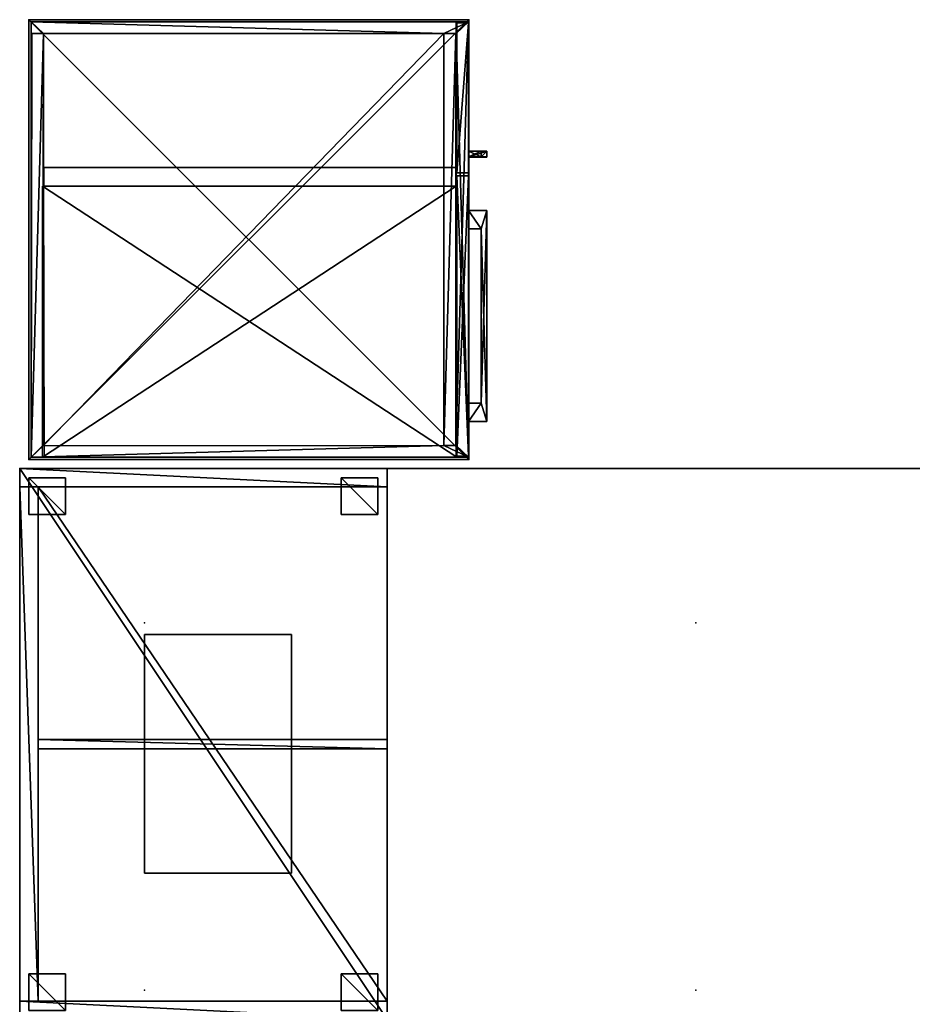
# Model space of a CAD drawing. Units: inches. Extents: x 7 to 475, y -11 to 139.
# Drawn here: x 291 to 339, y 65 to 118 of the extents above; entities that cross this region are included whole.
import ezdxf

# ---------------------------------------------------------------- set-up
doc = ezdxf.new("R2010")
doc.units = ezdxf.units.IN
doc.header["$MEASUREMENT"] = 0
for name, color, linetype in [('AFUFR-3-BKLM', 15, 'Continuous'), ('AFUFR-3-BMLM', 15, 'Continuous'), ('AFUFR-3-EDLM', 15, 'Continuous'), ('AFUFR-3-LGLM', 15, 'Continuous'), ('AFUFR-3-PNLM', 15, 'Continuous'), ('AFUFR-3-SHLM', 15, 'Continuous'), ('AFUFR-3-SILM', 15, 'Continuous'), ('AFUFR-3-TPLM', 15, 'Continuous'), ('AFUFR-P', 2, 'Continuous'), ('AFUST-3-BKLM', 15, 'Continuous'), ('AFUST-3-BMLM', 15, 'Continuous'), ('AFUST-3-DRLM', 15, 'Continuous'), ('AFUST-3-DWLM', 15, 'Continuous'), ('AFUST-3-EDLM', 15, 'Continuous'), ('AFUST-3-HNPT', 4, 'Continuous'), ('AFUST-3-SHLM', 15, 'Continuous'), ('AFUST-3-SILM', 15, 'Continuous'), ('AFUST-3-TPLM', 15, 'Continuous'), ('AFUST-P', 6, 'Continuous'), ('AFUST-P-T', 6, 'Continuous'), ('AFUWK-3-SPPT', 1, 'Continuous'), ('AFUWK-P', 1, 'Continuous'), ('AFUWK-P-T', 1, 'Continuous'), ('AFUWS-P-T', 1, 'Continuous')]:
    doc.layers.add(name, color=color, linetype=linetype)
doc.styles.get("Standard").update_dxf_attribs({"font": 'arial.ttf'})

# ---------------------------------------------------------------- blocks, each defined once
blk = doc.blocks.new('3_TRGCOS30')
at = {"layer": 'AFUFR-P'}
for p in [(0, 0), (30, 0), (0, -20), (30, -20)]:
    blk.add_point(p, dxfattribs=at)
at = {"layer": 'AFUST-P-T', "flags": 1}
for tag, height in [('CAPTG', 2.5), ('CAPPN', 0.001), ('CAPMG', 0.001), ('CAPMC', 0.001), ('CAPQT', 0.001), ('CAPDH', 0.001), ('CAPGC', 0.001)]:
    blk.add_attdef(tag, (0, 0), '', height=height, dxfattribs=at)
at = {"layer": 'AFUFR-3-BKLM'}
mesh = blk.add_polyface(dxfattribs=at)
corners = [(1, -1, 2), (1, 0, 2), (29, 0, 2), (29, -1, 2), (1, -1, 25.75), (29, -1, 25.75), (29, 0, 25.75), (1, 0, 25.75)]
mesh.append_faces([[corners[k] for k in face] for face in [(0, 1, 2, 2), (2, 3, 0, 0), (4, 5, 6, 6), (6, 7, 4, 4), (0, 3, 5, 5), (5, 4, 0, 0), (3, 2, 6, 6), (6, 5, 3, 3), (2, 1, 7, 7), (7, 6, 2, 2), (1, 0, 4, 4), (4, 7, 1, 1)]], dxfattribs={"vtx3": -1})
at = {"layer": 'AFUFR-3-BMLM'}
mesh = blk.add_polyface(dxfattribs=at)
corners = [(1, -20, 2), (1, -1, 2), (29, -1, 2), (29, -20, 2), (1, -20, 3), (29, -20, 3), (29, -1, 3), (1, -1, 3)]
mesh.append_faces([[corners[k] for k in face] for face in [(0, 1, 2, 2), (2, 3, 0, 0), (4, 5, 6, 6), (6, 7, 4, 4), (0, 3, 5, 5), (5, 4, 0, 0), (3, 2, 6, 6), (6, 5, 3, 3), (2, 1, 7, 7), (7, 6, 2, 2), (1, 0, 4, 4), (4, 7, 1, 1)]], dxfattribs={"vtx3": -1})
at = {"layer": 'AFUFR-3-EDLM'}
mesh = blk.add_polyface(dxfattribs=at)
corners = [(0, -20, 25.75), (30, -20, 25.75), (30, -20, 26.75), (0, -20, 26.75), (30, 0, 25.75), (30, 0, 26.75), (0, 0, 25.75), (0, 0, 26.75)]
mesh.append_faces([[corners[k] for k in face] for face in [(0, 1, 2, 2), (2, 3, 0, 0), (1, 4, 5, 5), (5, 2, 1, 1), (4, 6, 7, 7), (7, 5, 4, 4), (6, 0, 3, 3), (3, 7, 6, 6)]], dxfattribs={"vtx3": -1})
at = {"layer": 'AFUFR-3-LGLM'}
mesh = blk.add_polyface(dxfattribs=at)
corners = [(0.5, -2.5), (0.5, -0.5), (2.5, -0.5), (2.5, -2.5), (0.5, -2.5, 2), (2.5, -2.5, 2), (2.5, -0.5, 2), (0.5, -0.5, 2)]
mesh.append_faces([[corners[k] for k in face] for face in [(0, 1, 2, 2), (2, 3, 0, 0), (4, 5, 6, 6), (6, 7, 4, 4), (0, 3, 5, 5), (5, 4, 0, 0), (3, 2, 6, 6), (6, 5, 3, 3), (2, 1, 7, 7), (7, 6, 2, 2), (1, 0, 4, 4), (4, 7, 1, 1)]], dxfattribs={"vtx3": -1})
mesh = blk.add_polyface(dxfattribs=at)
corners = [(27.5, -2.5), (27.5, -0.5), (29.5, -0.5), (29.5, -2.5), (27.5, -2.5, 2), (29.5, -2.5, 2), (29.5, -0.5, 2), (27.5, -0.5, 2)]
mesh.append_faces([[corners[k] for k in face] for face in [(0, 1, 2, 2), (2, 3, 0, 0), (4, 5, 6, 6), (6, 7, 4, 4), (0, 3, 5, 5), (5, 4, 0, 0), (3, 2, 6, 6), (6, 5, 3, 3), (2, 1, 7, 7), (7, 6, 2, 2), (1, 0, 4, 4), (4, 7, 1, 1)]], dxfattribs={"vtx3": -1})
mesh = blk.add_polyface(dxfattribs=at)
corners = [(0.5, -19.5), (0.5, -17.5), (2.5, -17.5), (2.5, -19.5), (0.5, -19.5, 2), (2.5, -19.5, 2), (2.5, -17.5, 2), (0.5, -17.5, 2)]
mesh.append_faces([[corners[k] for k in face] for face in [(0, 1, 2, 2), (2, 3, 0, 0), (4, 5, 6, 6), (6, 7, 4, 4), (0, 3, 5, 5), (5, 4, 0, 0), (3, 2, 6, 6), (6, 5, 3, 3), (2, 1, 7, 7), (7, 6, 2, 2), (1, 0, 4, 4), (4, 7, 1, 1)]], dxfattribs={"vtx3": -1})
mesh = blk.add_polyface(dxfattribs=at)
corners = [(27.5, -19.5), (27.5, -17.5), (29.5, -17.5), (29.5, -19.5), (27.5, -19.5, 2), (29.5, -19.5, 2), (29.5, -17.5, 2), (27.5, -17.5, 2)]
mesh.append_faces([[corners[k] for k in face] for face in [(0, 1, 2, 2), (2, 3, 0, 0), (4, 5, 6, 6), (6, 7, 4, 4), (0, 3, 5, 5), (5, 4, 0, 0), (3, 2, 6, 6), (6, 5, 3, 3), (2, 1, 7, 7), (7, 6, 2, 2), (1, 0, 4, 4), (4, 7, 1, 1)]], dxfattribs={"vtx3": -1})
at = {"layer": 'AFUFR-3-PNLM'}
mesh = blk.add_polyface(dxfattribs=at)
corners = [(14.75, -20, 14.5), (14.75, -1, 14.5), (15.25, -1, 14.5), (15.25, -20, 14.5), (14.75, -20, 25.75), (15.25, -20, 25.75), (15.25, -1, 25.75), (14.75, -1, 25.75)]
mesh.append_faces([[corners[k] for k in face] for face in [(0, 1, 2, 2), (2, 3, 0, 0), (4, 5, 6, 6), (6, 7, 4, 4), (0, 3, 5, 5), (5, 4, 0, 0), (3, 2, 6, 6), (6, 5, 3, 3), (2, 1, 7, 7), (7, 6, 2, 2), (1, 0, 4, 4), (4, 7, 1, 1)]], dxfattribs={"vtx3": -1})
mesh = blk.add_polyface(dxfattribs=at)
corners = [(14.75, -20, 3), (14.75, -1, 3), (15.25, -1, 3), (15.25, -20, 3), (14.75, -20, 14), (15.25, -20, 14), (15.25, -1, 14), (14.75, -1, 14)]
mesh.append_faces([[corners[k] for k in face] for face in [(0, 1, 2, 2), (2, 3, 0, 0), (4, 5, 6, 6), (6, 7, 4, 4), (0, 3, 5, 5), (5, 4, 0, 0), (3, 2, 6, 6), (6, 5, 3, 3), (2, 1, 7, 7), (7, 6, 2, 2), (1, 0, 4, 4), (4, 7, 1, 1)]], dxfattribs={"vtx3": -1})
at = {"layer": 'AFUFR-3-SHLM'}
mesh = blk.add_polyface(dxfattribs=at)
corners = [(1, -20, 14), (1, -1, 14), (29, -1, 14), (29, -20, 14), (1, -20, 14.5), (29, -20, 14.5), (29, -1, 14.5), (1, -1, 14.5)]
mesh.append_faces([[corners[k] for k in face] for face in [(0, 1, 2, 2), (2, 3, 0, 0), (4, 5, 6, 6), (6, 7, 4, 4), (0, 3, 5, 5), (5, 4, 0, 0), (3, 2, 6, 6), (6, 5, 3, 3), (2, 1, 7, 7), (7, 6, 2, 2), (1, 0, 4, 4), (4, 7, 1, 1)]], dxfattribs={"vtx3": -1})
at = {"layer": 'AFUFR-3-SILM'}
mesh = blk.add_polyface(dxfattribs=at)
corners = [(0, -20, 2), (0, 0, 2), (1, 0, 2), (1, -20, 2), (0, -20, 25.75), (1, -20, 25.75), (1, 0, 25.75), (0, 0, 25.75)]
mesh.append_faces([[corners[k] for k in face] for face in [(0, 1, 2, 2), (2, 3, 0, 0), (4, 5, 6, 6), (6, 7, 4, 4), (0, 3, 5, 5), (5, 4, 0, 0), (3, 2, 6, 6), (6, 5, 3, 3), (2, 1, 7, 7), (7, 6, 2, 2), (1, 0, 4, 4), (4, 7, 1, 1)]], dxfattribs={"vtx3": -1})
mesh = blk.add_polyface(dxfattribs=at)
corners = [(29, -20, 2), (29, 0, 2), (30, 0, 2), (30, -20, 2), (29, -20, 25.75), (30, -20, 25.75), (30, 0, 25.75), (29, 0, 25.75)]
mesh.append_faces([[corners[k] for k in face] for face in [(0, 1, 2, 2), (2, 3, 0, 0), (4, 5, 6, 6), (6, 7, 4, 4), (0, 3, 5, 5), (5, 4, 0, 0), (3, 2, 6, 6), (6, 5, 3, 3), (2, 1, 7, 7), (7, 6, 2, 2), (1, 0, 4, 4), (4, 7, 1, 1)]], dxfattribs={"vtx3": -1})
at = {"layer": 'AFUFR-3-TPLM'}
mesh = blk.add_polyface(dxfattribs=at)
corners = [(0, -20, 25.75), (0, 0, 25.75), (30, 0, 25.75), (30, -20, 25.75)]
mesh.append_faces([[corners[k] for k in face] for face in [(0, 1, 2, 2), (2, 3, 0, 0)]], dxfattribs={"vtx3": -1})
mesh = blk.add_polyface(dxfattribs=at)
corners = [(0, -20, 26.75), (30, -20, 26.75), (30, 0, 26.75), (0, 0, 26.75)]
mesh.append_faces([[corners[k] for k in face] for face in [(0, 1, 2, 2), (2, 3, 0, 0)]], dxfattribs={"vtx3": -1})
blk = doc.blocks.new('3_TRGWSRISER')
at = {"layer": 'AFUWK-P'}
for p in [(0, 0), (0, 0), (30, 0), (0, -20), (30, -20)]:
    blk.add_point(p, dxfattribs=at)
at = {"layer": 'AFUWS-P-T', "flags": 1}
for tag, height in [('CAPTG', 2.5), ('CAPPN', 0.001), ('CAPMG', 0.001), ('CAPMC', 0.001), ('CAPQT', 0.001), ('CAPDH', 0.001), ('CAPGC', 0.001)]:
    blk.add_attdef(tag, (0, 0), '', height=height, dxfattribs=at)
at = {"layer": 'AFUWK-3-SPPT'}
mesh = blk.add_polyface(dxfattribs=at)
corners = [(8, -0.625, 27.75), (0, -0.625, 27.75), (0, -13.625, 27.75), (8, -13.625, 27.75), (8, -13.625, 26.75), (0, -13.625, 26.75), (0, -0.625, 26.75), (8, -0.625, 26.75)]
mesh.append_faces([[corners[k] for k in face] for face in [(0, 1, 2, 3), (4, 5, 6, 7), (1, 6, 5, 2), (4, 3, 2, 5), (3, 4, 7, 0), (6, 1, 0, 7)]])
blk = doc.blocks.new('3_TRGRECS3084-NN-GN')
at = {"layer": 'AFUWK-P-T', "flags": 1}
for tag, height in [('CAPTG', 2.5), ('CAPPN', 0.001), ('CAPMG', 0.001), ('CAPMC', 0.001), ('CAPQT', 0.001), ('CAPDH', 0.001), ('CAPGC', 0.001)]:
    blk.add_attdef(tag, (0, 0), '', height=height, dxfattribs=at)
at = {"layer": 'AFUFR-3-EDLM'}
mesh = blk.add_polyface(dxfattribs=at)
corners = [(84, -30, 27.75), (84, 0, 27.75), (84, 0, 28.75), (84, -30, 28.75), (0, 0, 27.75), (0, 0, 28.75), (0, -30, 27.75), (0, -30, 28.75)]
mesh.append_faces([[corners[k] for k in face] for face in [(0, 1, 2, 3), (1, 4, 5, 2), (4, 6, 7, 5), (6, 0, 3, 7)]])
at = {"layer": 'AFUFR-3-TPLM'}
mesh = blk.add_polyface(dxfattribs=at)
corners = [(84, -30, 27.75), (0, -30, 27.75), (0, 0, 27.75), (84, 0, 27.75)]
mesh.append_faces([[corners[k] for k in face] for face in [(0, 1, 2, 3)]])
mesh = blk.add_polyface(dxfattribs=at)
corners = [(84, -30, 28.75), (84, 0, 28.75), (0, 0, 28.75), (0, -30, 28.75)]
mesh.append_faces([[corners[k] for k in face] for face in [(0, 1, 2, 3)]])
blk = doc.blocks.new('3_TRGBCSTR666612')
at = {"layer": 'AFUST-P'}
for p in [(-23.942, 0), (0, 0), (-23.942, -23.943), (0, -23.943)]:
    blk.add_point(p, dxfattribs=at)
at = {"layer": 'AFUST-P-T', "flags": 1}
for tag, height in [('CAPTG', 2.5), ('CAPPN', 0.001), ('CAPMG', 0.001), ('CAPMC', 0.001), ('CAPQT', 0.001), ('CAPDH', 0.001), ('CAPGC', 0.001)]:
    blk.add_attdef(tag, (0, 0), '', height=height, dxfattribs=at)
at = {"layer": 'AFUST-3-BKLM'}
mesh = blk.add_polyface(dxfattribs=at)
corners = [(-0.753, -0.16, 0), (-23.824, -0.12, 0), (-23.824, -0.12, 65.558), (-0.753, -0.16, 65.558), (-23.824, -0.745, 65.558), (-23.824, -0.855, 0), (-0.753, -0.791, 65.558), (-0.753, -0.791, 0)]
mesh.append_faces([[corners[k] for k in face] for face in [(0, 1, 2, 2), (2, 3, 0, 0), (4, 2, 1, 1), (1, 5, 4, 4), (6, 7, 0, 0), (0, 3, 6, 6), (7, 6, 4, 4), (4, 5, 7, 7)]], dxfattribs={"vtx2": -1, "vtx3": -1})
at = {"layer": 'AFUST-3-BMLM'}
mesh = blk.add_polyface(dxfattribs=at)
corners = [(-0.12, -0.12, 0), (-0.12, -23.928, 0), (-0.751, -22.587, 0), (-0.751, -0.791, 0), (-23.822, -0.12, 0), (-23.191, -0.791, 0), (-23.191, -22.587, 0), (-0.751, -23.238, 0), (-23.191, -23.238, 0), (-23.822, -23.928, 0), (-0.751, -23.257, 1.69), (-23.191, -23.257, 1.69), (-23.822, -23.257, 1.69), (-23.822, -23.928, 1.69), (-0.12, -23.928, 1.69), (-0.12, -23.257, 1.69), (-23.215, -22.587, 0)]
mesh.append_faces([[corners[k] for k in face] for face in [(7, 1, 8, 8), (14, 10, 13, 13)]], dxfattribs={"vtx0": -1, "vtx1": -1, "vtx2": -1})
mesh.append_faces([[corners[k] for k in face] for face in [(0, 2, 3, 3), (4, 3, 5, 5), (9, 6, 8, 8), (7, 2, 1, 1), (5, 3, 2, 2)]], dxfattribs={"vtx0": -1, "vtx1": -1, "vtx2": -1, "vtx3": -1})
mesh.append_faces([[corners[k] for k in face] for face in [(6, 7, 8, 8), (4, 5, 6, 6), (7, 6, 2, 2)]], dxfattribs={"vtx0": -1, "vtx2": -1, "vtx3": -1})
mesh.append_faces([[corners[k] for k in face] for face in [(0, 1, 2, 2), (4, 0, 3, 3), (9, 4, 6, 6), (1, 9, 8, 8), (10, 11, 13, 13)]], dxfattribs={"vtx1": -1, "vtx2": -1, "vtx3": -1})
mesh.append_faces([[corners[k] for k in face] for face in [(10, 7, 8, 8), (8, 11, 10, 10), (11, 12, 13, 13), (14, 15, 10, 10), (14, 13, 9, 9), (9, 1, 14, 14), (2, 16, 5, 5)]], dxfattribs={"vtx2": -1, "vtx3": -1})
at = {"layer": 'AFUST-3-DRLM'}
mesh = blk.add_polyface(dxfattribs=at)
corners = [(-8.345, -23.928, 1.875), (-8.345, -23.928, 65.558), (-8.345, -23.297, 65.558), (-8.345, -23.297, 1.875), (-0.18, -23.297, 1.875), (-0.18, -23.928, 1.875), (-0.18, -23.297, 65.558), (-0.18, -23.928, 65.558)]
mesh.append_faces([[corners[k] for k in face] for face in [(0, 1, 2, 2), (2, 3, 0, 0), (3, 4, 5, 5), (5, 0, 3, 3), (4, 6, 7, 7), (7, 5, 4, 4), (7, 6, 2, 2), (2, 1, 7, 7), (5, 7, 1, 1), (1, 0, 5, 5), (3, 2, 6, 6), (6, 4, 3, 3)]], dxfattribs={"vtx2": -1, "vtx3": -1})
at = {"layer": 'AFUST-3-DWLM'}
mesh = blk.add_polyface(dxfattribs=at)
corners = [(-23.762, -23.928, 1.875), (-23.762, -23.928, 16.209), (-23.762, -23.297, 16.209), (-23.762, -23.297, 1.875), (-8.497, -23.297, 1.875), (-8.497, -23.928, 1.875), (-8.497, -23.297, 16.209), (-8.497, -23.928, 16.209)]
mesh.append_faces([[corners[k] for k in face] for face in [(0, 1, 2, 2), (2, 3, 0, 0), (3, 4, 5, 5), (5, 0, 3, 3), (4, 6, 7, 7), (7, 5, 4, 4), (1, 7, 6, 6), (6, 2, 1, 1), (1, 0, 5, 5), (5, 7, 1, 1), (4, 3, 2, 2), (2, 6, 4, 4)]], dxfattribs={"vtx2": -1, "vtx3": -1})
mesh = blk.add_polyface(dxfattribs=at)
corners = [(-8.497, -23.928, 28.441), (-8.497, -23.928, 22.445), (-8.497, -23.297, 22.445), (-8.497, -23.297, 28.441), (-23.762, -23.928, 28.441), (-23.762, -23.297, 28.441), (-23.762, -23.928, 22.445), (-23.762, -23.297, 22.445)]
mesh.append_faces([[corners[k] for k in face] for face in [(0, 1, 2, 2), (2, 3, 0, 0), (4, 0, 3, 3), (3, 5, 4, 4), (6, 4, 5, 5), (5, 7, 6, 6), (1, 6, 7, 7), (7, 2, 1, 1), (1, 0, 4, 4), (4, 6, 1, 1), (5, 3, 2, 2), (2, 7, 5, 5)]], dxfattribs={"vtx2": -1, "vtx3": -1})
mesh = blk.add_polyface(dxfattribs=at)
corners = [(-23.762, -23.297, 28.561), (-23.762, -23.297, 54.579), (-9.066, -23.297, 54.579), (-8.497, -23.297, 28.561), (-8.497, -23.297, 65.558), (-9.066, -23.297, 55.204), (-23.762, -23.297, 55.204), (-23.762, -23.297, 65.558), (-8.497, -23.928, 65.558), (-8.497, -23.928, 28.561), (-23.762, -23.928, 65.558), (-23.762, -23.928, 28.561)]
mesh.append_faces([[corners[k] for k in face] for face in [(4, 5, 7, 7), (1, 10, 6, 6)]], dxfattribs={"vtx0": -1, "vtx1": -1, "vtx2": -1})
mesh.append_faces([[corners[k] for k in face] for face in [(4, 2, 5, 5), (1, 11, 10, 10)]], dxfattribs={"vtx0": -1, "vtx2": -1, "vtx3": -1})
mesh.append_faces([[corners[k] for k in face] for face in [(3, 0, 2, 2), (4, 3, 2, 2)]], dxfattribs={"vtx1": -1, "vtx2": -1, "vtx3": -1})
mesh.append_faces([[corners[k] for k in face] for face in [(0, 1, 2, 2), (5, 6, 7, 7), (3, 4, 8, 8), (8, 9, 3, 3), (8, 10, 11, 11), (11, 9, 8, 8), (10, 7, 6, 6), (1, 0, 11, 11), (9, 11, 0, 0), (0, 3, 9, 9), (8, 4, 7, 7), (7, 10, 8, 8)]], dxfattribs={"vtx2": -1, "vtx3": -1})
mesh = blk.add_polyface(dxfattribs=at)
corners = [(-8.497, -23.928, 22.325), (-8.497, -23.928, 16.329), (-8.497, -23.297, 16.329), (-8.497, -23.297, 22.325), (-23.762, -23.928, 22.325), (-23.762, -23.297, 22.325), (-23.762, -23.928, 16.329), (-23.762, -23.297, 16.329)]
mesh.append_faces([[corners[k] for k in face] for face in [(0, 1, 2, 2), (2, 3, 0, 0), (4, 0, 3, 3), (3, 5, 4, 4), (6, 4, 5, 5), (5, 7, 6, 6), (1, 6, 7, 7), (7, 2, 1, 1), (1, 0, 4, 4), (4, 6, 1, 1), (5, 3, 2, 2), (2, 7, 5, 5)]], dxfattribs={"vtx2": -1, "vtx3": -1})
at = {"layer": 'AFUST-3-EDLM'}
mesh = blk.add_polyface(dxfattribs=at)
corners = [(-23.942, -23.943, 66.558), (-23.942, -23.943, 65.558), (0, -23.943, 66.558), (0, -23.943, 65.558), (0, 0, 66.558), (0, 0, 65.558), (-23.942, 0, 66.558), (-23.942, 0, 65.558)]
mesh.append_faces([[corners[k] for k in face] for face in [(0, 1, 2, 2), (3, 2, 1, 1), (2, 3, 4, 4), (5, 4, 3, 3), (4, 5, 6, 6), (7, 6, 5, 5), (6, 7, 0, 0), (1, 0, 7, 7)]], dxfattribs={"vtx1": -1, "vtx2": -1})
at = {"layer": 'AFUST-3-HNPT'}
mesh = blk.add_polyface(dxfattribs=at)
corners = [(-11.38, -24.616, 13.053), (-11.38, -23.928, 13.053), (-10.38, -23.928, 13.053), (-10.38, -23.928, 13.365), (-11.38, -23.928, 13.365), (-11.38, -24.616, 13.365), (-10.38, -24.928, 13.365), (-21.88, -24.928, 13.365), (-20.88, -24.616, 13.365), (-20.88, -23.928, 13.365), (-21.88, -23.928, 13.365), (-21.88, -24.928, 13.053), (-10.38, -24.928, 13.053), (-21.88, -23.928, 13.053), (-20.88, -23.928, 13.053), (-20.88, -24.616, 13.053)]
mesh.append_faces([[corners[k] for k in face] for face in [(7, 8, 10, 10), (0, 12, 15, 15)]], dxfattribs={"vtx0": -1, "vtx1": -1, "vtx2": -1})
mesh.append_faces([[corners[k] for k in face] for face in [(7, 5, 8, 8), (0, 2, 12, 12)]], dxfattribs={"vtx0": -1, "vtx2": -1, "vtx3": -1})
mesh.append_faces([[corners[k] for k in face] for face in [(6, 3, 5, 5), (7, 6, 5, 5), (11, 13, 15, 15), (12, 11, 15, 15)]], dxfattribs={"vtx1": -1, "vtx2": -1, "vtx3": -1})
mesh.append_faces([[corners[k] for k in face] for face in [(0, 1, 2, 2), (3, 4, 5, 5), (8, 9, 10, 10), (6, 7, 11, 11), (11, 12, 6, 6), (13, 14, 15, 15), (0, 15, 8, 8), (8, 5, 0, 0), (14, 9, 8, 8), (8, 15, 14, 14), (4, 1, 0, 0), (0, 5, 4, 4), (6, 12, 2, 2), (2, 3, 6, 6), (11, 7, 10, 10), (10, 13, 11, 11)]], dxfattribs={"vtx2": -1, "vtx3": -1})
mesh = blk.add_polyface(dxfattribs=at)
corners = [(-20.88, -23.928, 25.285), (-20.88, -23.928, 25.597), (-20.88, -24.616, 25.597), (-20.88, -24.616, 25.285), (-11.38, -24.616, 25.285), (-11.38, -24.616, 25.597), (-21.88, -23.928, 25.597), (-10.38, -23.928, 25.597), (-11.38, -23.928, 25.597), (-10.38, -24.928, 25.597), (-21.88, -24.928, 25.597), (-21.88, -24.928, 25.285), (-10.38, -24.928, 25.285), (-21.88, -23.928, 25.285), (-11.38, -23.928, 25.285), (-10.38, -23.928, 25.285)]
mesh.append_faces([[corners[k] for k in face] for face in [(10, 2, 6, 6), (4, 12, 3, 3)]], dxfattribs={"vtx0": -1, "vtx1": -1, "vtx2": -1})
mesh.append_faces([[corners[k] for k in face] for face in [(10, 5, 2, 2), (4, 15, 12, 12)]], dxfattribs={"vtx0": -1, "vtx2": -1, "vtx3": -1})
mesh.append_faces([[corners[k] for k in face] for face in [(9, 7, 5, 5), (10, 9, 5, 5), (11, 13, 3, 3), (12, 11, 3, 3)]], dxfattribs={"vtx1": -1, "vtx2": -1, "vtx3": -1})
mesh.append_faces([[corners[k] for k in face] for face in [(0, 1, 2, 2), (2, 3, 0, 0), (4, 3, 2, 2), (2, 5, 4, 4), (2, 1, 6, 6), (7, 8, 5, 5), (9, 10, 11, 11), (11, 12, 9, 9), (13, 0, 3, 3), (4, 14, 15, 15), (8, 14, 4, 4), (4, 5, 8, 8), (9, 12, 15, 15), (15, 7, 9, 9), (11, 10, 6, 6), (6, 13, 11, 11)]], dxfattribs={"vtx2": -1, "vtx3": -1})
mesh = blk.add_polyface(dxfattribs=at)
corners = [(-11.38, -24.616, 19.169), (-11.38, -23.928, 19.169), (-10.38, -23.928, 19.169), (-10.38, -23.928, 19.481), (-11.38, -23.928, 19.481), (-11.38, -24.616, 19.481), (-10.38, -24.928, 19.481), (-21.88, -24.928, 19.481), (-20.88, -24.616, 19.481), (-20.88, -23.928, 19.481), (-21.88, -23.928, 19.481), (-21.88, -24.928, 19.169), (-10.38, -24.928, 19.169), (-21.88, -23.928, 19.169), (-20.88, -23.928, 19.169), (-20.88, -24.616, 19.169)]
mesh.append_faces([[corners[k] for k in face] for face in [(7, 8, 10, 10), (0, 12, 15, 15)]], dxfattribs={"vtx0": -1, "vtx1": -1, "vtx2": -1})
mesh.append_faces([[corners[k] for k in face] for face in [(7, 5, 8, 8), (0, 2, 12, 12)]], dxfattribs={"vtx0": -1, "vtx2": -1, "vtx3": -1})
mesh.append_faces([[corners[k] for k in face] for face in [(6, 3, 5, 5), (7, 6, 5, 5), (11, 13, 15, 15), (12, 11, 15, 15)]], dxfattribs={"vtx1": -1, "vtx2": -1, "vtx3": -1})
mesh.append_faces([[corners[k] for k in face] for face in [(0, 1, 2, 2), (3, 4, 5, 5), (8, 9, 10, 10), (6, 7, 11, 11), (11, 12, 6, 6), (13, 14, 15, 15), (0, 15, 8, 8), (8, 5, 0, 0), (14, 9, 8, 8), (8, 15, 14, 14), (4, 1, 0, 0), (0, 5, 4, 4), (6, 12, 2, 2), (2, 3, 6, 6), (11, 7, 10, 10), (10, 13, 11, 11)]], dxfattribs={"vtx2": -1, "vtx3": -1})
mesh = blk.add_polyface(dxfattribs=at)
corners = [(-7.464, -24.616, 47.612), (-7.464, -24.928, 47.612), (-7.151, -24.928, 47.611), (-7.151, -23.928, 47.611), (-7.464, -23.928, 47.612), (-7.465, -23.928, 46.612), (-7.465, -24.616, 46.612), (-7.475, -24.616, 37.111), (-7.475, -23.928, 37.111), (-7.476, -23.928, 36.111), (-7.476, -24.928, 36.111), (-7.153, -23.928, 46.611), (-7.153, -24.616, 46.611), (-7.163, -24.616, 37.111), (-7.163, -23.928, 37.111), (-7.164, -23.928, 36.111), (-7.164, -24.928, 36.111)]
mesh.append_faces([[corners[k] for k in face] for face in [(3, 0, 2, 2), (10, 7, 9, 9), (12, 2, 13, 13)]], dxfattribs={"vtx0": -1, "vtx1": -1, "vtx2": -1})
mesh.append_faces([[corners[k] for k in face] for face in [(1, 6, 7, 7), (12, 3, 2, 2)]], dxfattribs={"vtx0": -1, "vtx2": -1, "vtx3": -1})
mesh.append_faces([[corners[k] for k in face] for face in [(0, 4, 6, 6), (1, 0, 6, 6), (10, 1, 7, 7), (16, 15, 13, 13), (2, 16, 13, 13)]], dxfattribs={"vtx1": -1, "vtx2": -1, "vtx3": -1})
mesh.append_faces([[corners[k] for k in face] for face in [(0, 1, 2, 2), (3, 4, 0, 0), (4, 5, 6, 6), (7, 8, 9, 9), (5, 11, 12, 12), (12, 6, 5, 5), (6, 12, 13, 13), (13, 7, 6, 6), (14, 8, 7, 7), (7, 13, 14, 14), (15, 14, 13, 13), (12, 11, 3, 3), (16, 2, 1, 1), (1, 10, 16, 16), (9, 15, 16, 16), (16, 10, 9, 9)]], dxfattribs={"vtx2": -1, "vtx3": -1})
at = {"layer": 'AFUST-3-SHLM'}
mesh = blk.add_polyface(dxfattribs=at)
corners = [(-23.822, -23.297, 55.204), (-9.066, -23.297, 55.204), (-9.066, -23.257, 55.204), (-9.066, -0.745, 55.204), (-23.822, -0.745, 55.204), (-23.822, -23.297, 54.579), (-23.822, -0.745, 54.579), (-9.066, -0.745, 54.579), (-9.066, -23.257, 54.579), (-9.066, -23.297, 54.579)]
mesh.append_faces([[corners[k] for k in face] for face in [(3, 0, 2, 2), (8, 5, 7, 7)]], dxfattribs={"vtx0": -1, "vtx1": -1, "vtx2": -1})
mesh.append_faces([[corners[k] for k in face] for face in [(0, 1, 2, 2), (3, 4, 0, 0), (5, 6, 7, 7), (8, 9, 5, 5), (0, 4, 6, 6), (6, 5, 0, 0), (1, 0, 5, 5), (5, 9, 1, 1)]], dxfattribs={"vtx2": -1, "vtx3": -1})
mesh = blk.add_polyface(dxfattribs=at)
corners = [(-9.066, -23.257, 29.042), (-9.066, -23.257, 29.954), (-23.822, -23.257, 29.953), (-23.191, -23.257, 29.042), (-23.822, -23.257, 29.068), (-9.066, -0.745, 29.954), (-23.822, -0.745, 29.954)]
mesh.append_faces([[corners[k] for k in face] for face in [(4, 3, 2, 2)]], dxfattribs={"vtx1": -1, "vtx2": -1})
mesh.append_faces([[corners[k] for k in face] for face in [(3, 0, 2, 2)]], dxfattribs={"vtx1": -1, "vtx2": -1, "vtx3": -1})
mesh.append_faces([[corners[k] for k in face] for face in [(0, 1, 2, 2), (1, 5, 6, 6), (6, 2, 1, 1)]], dxfattribs={"vtx2": -1, "vtx3": -1})
mesh = blk.add_polyface(dxfattribs=at)
corners = [(-23.822, -23.297, 42.579), (-9.066, -23.297, 42.579), (-9.066, -23.257, 42.579), (-9.066, -0.745, 42.579), (-23.822, -0.745, 42.579), (-23.822, -23.297, 41.954), (-23.822, -0.745, 41.954), (-9.066, -0.745, 41.954), (-9.066, -23.257, 41.954), (-9.066, -23.297, 41.954)]
mesh.append_faces([[corners[k] for k in face] for face in [(3, 0, 2, 2), (8, 5, 7, 7)]], dxfattribs={"vtx0": -1, "vtx1": -1, "vtx2": -1})
mesh.append_faces([[corners[k] for k in face] for face in [(0, 1, 2, 2), (3, 4, 0, 0), (5, 6, 7, 7), (8, 9, 5, 5), (0, 4, 6, 6), (6, 5, 0, 0), (1, 0, 5, 5), (5, 9, 1, 1)]], dxfattribs={"vtx2": -1, "vtx3": -1})
at = {"layer": 'AFUST-3-SILM'}
mesh = blk.add_polyface(dxfattribs=at)
corners = [(-0.12, -23.257, 65.558), (-0.12, -23.257, 1.69), (-0.12, -0.12, 65.558), (-0.12, -0.12, 0), (-0.12, -23.928, 0), (-0.12, -23.928, 1.69), (-0.751, -23.257, 65.558), (-0.751, -23.257, 1.69), (-0.751, -0.12, 65.558), (-0.751, -0.12, 0), (-0.751, -23.257, 0)]
mesh.append_faces([[corners[k] for k in face] for face in [(2, 1, 3, 3), (3, 1, 4, 4), (7, 8, 10, 10)]], dxfattribs={"vtx0": -1, "vtx1": -1, "vtx2": -1})
mesh.append_faces([[corners[k] for k in face] for face in [(4, 1, 5, 5)]], dxfattribs={"vtx0": -1, "vtx2": -1})
mesh.append_faces([[corners[k] for k in face] for face in [(0, 1, 2, 2), (0, 6, 1, 1), (7, 1, 6, 6), (8, 2, 9, 9), (3, 9, 2, 2), (6, 8, 7, 7)]], dxfattribs={"vtx1": -1, "vtx2": -1})
mesh.append_faces([[corners[k] for k in face] for face in [(8, 9, 10, 10)]], dxfattribs={"vtx2": -1, "vtx3": -1})
mesh = blk.add_polyface(dxfattribs=at)
corners = [(-23.824, -23.257, 29.953), (-23.824, -0.745, 29.954), (-23.824, -0.855, 0), (-23.824, -23.257, 1.69), (-23.824, -23.252, 0), (-23.824, -23.928, 0), (-23.824, -23.928, 1.69), (-23.193, -23.257, 1.69), (-23.193, -23.257, 27.726), (-23.824, -23.257, 27.752)]
mesh.append_faces([[corners[k] for k in face] for face in [(3, 4, 6, 6)]], dxfattribs={"vtx0": -1, "vtx1": -1, "vtx2": -1})
mesh.append_faces([[corners[k] for k in face] for face in [(3, 2, 4, 4)]], dxfattribs={"vtx0": -1, "vtx2": -1, "vtx3": -1})
mesh.append_faces([[corners[k] for k in face] for face in [(3, 0, 2, 2)]], dxfattribs={"vtx1": -1, "vtx2": -1, "vtx3": -1})
mesh.append_faces([[corners[k] for k in face] for face in [(0, 1, 2, 2), (4, 5, 6, 6), (3, 7, 8, 8), (8, 9, 3, 3)]], dxfattribs={"vtx2": -1, "vtx3": -1})
mesh = blk.add_polyface(dxfattribs=at)
corners = [(-9.067, -0.817, 0.504), (-9.066, -0.817, 1.515), (-8.028, -0.817, 0.504), (-8.055, -23.257, 2.87), (-8.055, -22.557, 2.87), (-8.055, -23.257, 65.558), (-8.055, -0.791, 65.558), (-8.055, -0.791, 27.726), (-8.055, -0.817, 27.726), (-8.055, -0.817, 1.515), (-8.055, -22.432, 1.515), (-8.055, -22.432, 2.745), (-8.055, -22.449, 2.808), (-8.055, -22.495, 2.853), (-9.066, -23.257, 2.87), (-9.066, -23.257, 27.726), (-9.066, -23.257, 28.638), (-9.066, -23.257, 40.638), (-9.066, -23.257, 41.263), (-9.066, -0.745, 65.558), (-9.066, -0.745, 29.954), (-9.066, -23.257, 65.558), (-9.066, -23.257, 29.954), (-9.067, -0.817, 27.726), (-9.066, -0.817, 27.095)]
mesh.append_faces([[corners[k] for k in face] for face in [(7, 5, 8, 8), (12, 5, 13, 13), (14, 5, 15, 15), (15, 5, 16, 16), (16, 5, 17, 17), (17, 5, 18, 18), (2, 24, 9, 9)]], dxfattribs={"vtx0": -1, "vtx1": -1, "vtx2": -1})
mesh.append_faces([[corners[k] for k in face] for face in [(8, 5, 10, 10), (10, 5, 12, 12)]], dxfattribs={"vtx0": -1, "vtx1": -1, "vtx2": -1, "vtx3": -1})
mesh.append_faces([[corners[k] for k in face] for face in [(18, 5, 21, 21)]], dxfattribs={"vtx0": -1, "vtx2": -1})
mesh.append_faces([[corners[k] for k in face] for face in [(5, 4, 13, 13), (24, 8, 9, 9)]], dxfattribs={"vtx0": -1, "vtx2": -1, "vtx3": -1})
mesh.append_faces([[corners[k] for k in face] for face in [(0, 1, 2, 2), (3, 4, 5, 5), (6, 5, 7, 7), (9, 8, 10, 10), (11, 10, 12, 12), (3, 5, 14, 14), (19, 20, 21, 21), (22, 21, 20, 20), (23, 8, 24, 24)]], dxfattribs={"vtx1": -1, "vtx2": -1})
mesh.append_faces([[corners[k] for k in face] for face in [(1, 24, 2, 2)]], dxfattribs={"vtx1": -1, "vtx2": -1, "vtx3": -1})
at = {"layer": 'AFUST-3-TPLM'}
mesh = blk.add_polyface(dxfattribs=at)
corners = [(-23.942, -23.943, 66.558), (0, -23.943, 66.558), (-23.942, 0, 66.558), (0, 0, 66.558)]
mesh.append_faces([[corners[k] for k in face] for face in [(0, 1, 2, 2), (3, 2, 1, 1)]], dxfattribs={"vtx1": -1, "vtx2": -1})
mesh = blk.add_polyface(dxfattribs=at)
corners = [(0, -23.943, 65.558), (-23.942, -23.943, 65.558), (0, 0, 65.558), (-23.942, 0, 65.558)]
mesh.append_faces([[corners[k] for k in face] for face in [(0, 1, 2, 2), (3, 2, 1, 1)]], dxfattribs={"vtx1": -1, "vtx2": -1})

msp = doc.modelspace()

# ---------------------------------------------------------------- block references
for name, p, rotation in [('3_TRGBCSTR666612', (291.15, 118.174), 90.00007714363892), ('3_TRGCOS30', (290.65, 63.732), 90.00007714363892), ('3_TRGRECS3084-NN-GN', (374.65, 63.732), 180.0001542872774)]:
    msp.add_blockref(name, p, dxfattribs=dict(rotation=rotation))
msp.add_blockref('3_TRGWSRISER', (297.452, 85.33))

doc.saveas('drawing.dxf')
